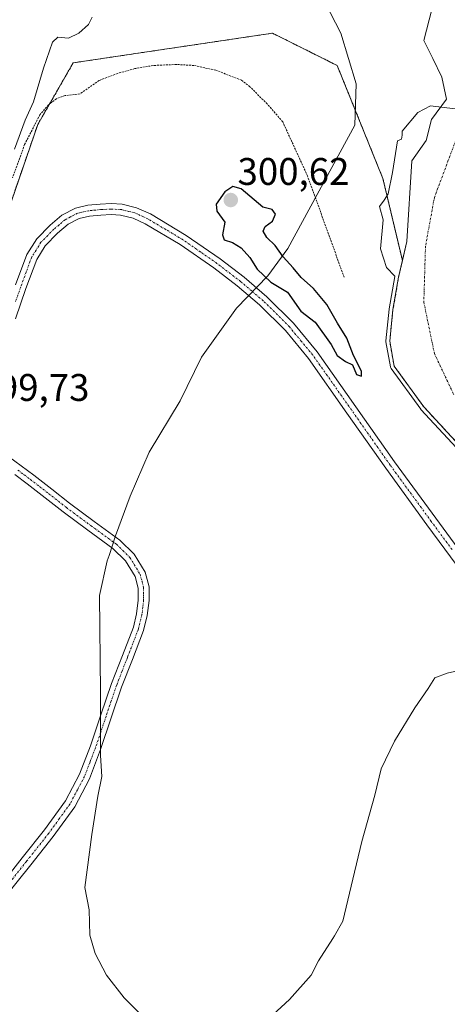
# Model space of a CAD drawing. Units: metres. Extents: x 587475 to 590935, y 4689654 to 4692011.
# Drawn here: x 588166 to 588277, y 4689851 to 4690108 of the extents above; entities that cross this region are included whole.
import ezdxf
from ezdxf.enums import TextEntityAlignment as Align

# ---------------------------------------------------------------- set-up
doc = ezdxf.new("R2010")
doc.units = ezdxf.units.M
doc.header["$MEASUREMENT"] = 0
doc.linetypes.add('TRAZO_Y_PUNTO', pattern=[1, 0.5, -0.25, 0, -0.25])
doc.linetypes.add('TRAZOS', pattern=[0.75, 0.5, -0.25])
for name, color, linetype, lineweight in [('Arbolado forestal', 92, 'TRAZOS', 0), ('Arbolado forestal CxS', 92, 'Continuous', 0), ('Carátula', 7, 'Continuous', 5), ('Corriente natural Cxs', 5, 'Continuous', 13), ('Corriente natural eje', 5, 'TRAZO_Y_PUNTO', 0), ('Corriente natural superficial', 5, 'Continuous', 13), ('Curva de nivel auxiliar', 36, 'TRAZOS', 0), ('Curva de nivel maestra', 36, 'Continuous', 30), ('Curva de nivel normal', 36, 'Continuous', 0), ('Matorral', 135, 'Continuous', 0), ('Matorral CxS', 135, 'Continuous', 0), ('Municipio', 9, 'Continuous', 13), ('Municipio CxS', 142, 'Continuous', 0), ('Pista no pavimentada', 254, 'Continuous', 13), ('Pista no pavimentada Cxs', 254, 'Continuous', 0), ('Pista pavimentada eje', 135, 'TRAZO_Y_PUNTO', 0), ('Punto de cota en terreno', 7, 'Continuous', 0), ('Rótulo de punto de cota en terreno', 19, 'Continuous', 0), ('Suelo desnudo', 252, 'Continuous', 0), ('Suelo desnudo CxS', 43, 'Continuous', 0)]:
    doc.layers.add(name, color=color, linetype=linetype, lineweight=lineweight)
doc.styles.add('Arial', font='txt', dxfattribs={"height": 0.2})

# ---------------------------------------------------------------- blocks, each defined once
blk = doc.blocks.new('5PATER')
at = {"layer": 'Carátula', "linetype": 'Continuous', "lineweight": 5}
h = blk.add_hatch(color=250, dxfattribs=at)
edge = h.paths.add_edge_path()
edge.add_ellipse((0, 0.01), major_axis=(-1.33, -1.34), ratio=0.999422, start_angle=0, end_angle=360)

msp = doc.modelspace()

# ---------------------------------------------------------------- linework, layer by layer
at = {"layer": 'Arbolado forestal', "color": 92, "linetype": 'TRAZOS', "lineweight": 0}
for points in [[(588108.23, 4689910.48, 298.31), (588131.53, 4689932.74, 297.87), (588143.24, 4689960.83, 297.59), (588148.34, 4689987.9, 299.68), (588149.27, 4689992.85, 299.53), (588150.35, 4689998.59, 299.36), (588159.9, 4690049.31, 297.07), (588170.73, 4690080.72, 297.77), (588179.97, 4690096.75, 295.97), (588231.88, 4690104.47, 295.85), (588236.6, 4690102.11, 295.82), (588248.72, 4690096.05, 295.56), (588260.65, 4690066.59, 295.09), (588265.72, 4690045.27, 294.89)], [(588265.72, 4690045.27, 294.89), (588264.74, 4690040.93, 295.07), (588263.25, 4690032.46, 295.47), (588262.41, 4690024.21, 296.31), (588263.57, 4690017.75, 296.92), (588271.29, 4690007.12, 296.1), (588280.6, 4689997.06, 295.29), (588282.63, 4689994.11, 295.1)]]:
    msp.add_polyline3d(points, dxfattribs=at)
at = {"layer": 'Arbolado forestal CxS', "color": 92, "linetype": 'Continuous', "lineweight": 0}
msp.add_polyline3d([(588171.82, 4689835.82, 298.02), (588160.8, 4689854.48, 298.08), (588154.86, 4689874.84, 298.09), (588142.15, 4689881.63, 298.01), (588108.23, 4689910.48, 298.31), (588131.53, 4689932.74, 297.87), (588143.24, 4689960.83, 297.59), (588159.9, 4690049.31, 297.07), (588170.73, 4690080.72, 297.77), (588179.97, 4690096.75, 295.97), (588231.88, 4690104.47, 295.85), (588236.6, 4690102.11, 295.82), (588248.72, 4690096.05, 295.56), (588260.65, 4690066.59, 295.09), (588265.72, 4690045.26, 294.89), (588265.72, 4690045.26, 294.89), (588264.74, 4690040.93, 295.07), (588263.25, 4690032.46, 295.47), (588262.41, 4690024.21, 296.31), (588263.57, 4690017.75, 296.92), (588271.29, 4690007.12, 296.1), (588280.6, 4689997.06, 295.29)], dxfattribs=at)
at = {"layer": 'Corriente natural Cxs', "color": 5, "linetype": 'Continuous', "lineweight": 13}
for points in [[(588280.6, 4689997.06, 295.29), (588271.29, 4690007.12, 296.1), (588263.57, 4690017.75, 296.92), (588262.41, 4690024.21, 296.31), (588263.25, 4690032.46, 295.47), (588264.74, 4690040.93, 295.07), (588266.85, 4690050.24, 294.78), (588268.14, 4690071.19, 294.78), (588271.93, 4690076.49, 294.8), (588273.29, 4690081.95, 294.86), (588277.22, 4690087.28, 294.97), (588275.95, 4690093, 294.92), (588273.63, 4690097.87, 294.91), (588271.26, 4690102.6, 294.94), (588273.34, 4690110.64, 295.13)], [(588184.93, 4690108.66, 295.87), (588183.9, 4690106.76, 295.82), (588181.44, 4690104.46, 295.8), (588178.74, 4690103.19, 295.51), (588175.93, 4690103.46, 295.18), (588174.57, 4690102.1, 295.21), (588172.24, 4690095.33, 295.24), (588169.57, 4690086.6, 295.95), (588167.47, 4690081.82, 296.09), (588164.64, 4690074.3, 296.56)]]:
    msp.add_polyline3d(points, dxfattribs=at)
at = {"layer": 'Corriente natural eje', "color": 5, "linetype": 'TRAZO_Y_PUNTO', "lineweight": 0}
msp.add_polyline3d([(588279.98, 4690077.55, 294.98), (588274.05, 4690061.67, 294.72), (588271.72, 4690048.97, 294.72), (588271.3, 4690034.37, 294.81), (588274.05, 4690021.03, 295.07), (588279.13, 4690010.24, 295.05)], dxfattribs=at)
at = {"layer": 'Corriente natural superficial', "color": 5, "linetype": 'Continuous', "lineweight": 13}
for points in [[(588280.6, 4689997.06, 295.29), (588271.29, 4690007.12, 296.1), (588263.57, 4690017.75, 296.92), (588262.41, 4690024.21, 296.31), (588263.25, 4690032.46, 295.47), (588264.74, 4690040.93, 295.07), (588266.85, 4690050.24, 294.78), (588268.14, 4690071.19, 294.78), (588271.93, 4690076.49, 294.8), (588273.29, 4690081.95, 294.86), (588277.22, 4690087.28, 294.97), (588275.95, 4690093, 294.92), (588273.63, 4690097.87, 294.91), (588271.26, 4690102.6, 294.94), (588273.34, 4690110.64, 295.13)], [(588184.93, 4690108.66, 295.87), (588183.9, 4690106.76, 295.82), (588181.44, 4690104.46, 295.8), (588178.74, 4690103.19, 295.51), (588175.93, 4690103.46, 295.18), (588174.57, 4690102.1, 295.21), (588172.24, 4690095.33, 295.24), (588169.57, 4690086.6, 295.95), (588167.47, 4690081.82, 296.09), (588164.64, 4690074.3, 296.56)]]:
    msp.add_polyline3d(points, dxfattribs=at)
at = {"layer": 'Curva de nivel auxiliar', "color": 36, "linetype": 'TRAZOS', "lineweight": 0}
msp.add_polyline3d([(588250.54, 4690040.87, 297.5), (588240.98, 4690067.34, 297.5), (588234.53, 4690081.38, 297.5), (588230.47, 4690086.08, 297.5), (588225.99, 4690090.51, 297.5), (588223.84, 4690092.21, 297.5), (588217.14, 4690094.81, 297.5), (588211.41, 4690096.06, 297.5), (588206.83, 4690096.32, 297.5), (588200.76, 4690096.05, 297.5), (588196.02, 4690095.23, 297.5), (588191.5, 4690094, 297.5), (588186.69, 4690092.13, 297.5), (588181.74, 4690088.67, 297.5), (588177.83, 4690088.2, 297.5), (588175.56, 4690087.4, 297.5), (588173.48, 4690085.78, 297.5), (588171.29, 4690083.24, 297.5), (588167.3, 4690075.51, 297.5), (588164.17, 4690066.82, 297.5)], dxfattribs=at)
at = {"layer": 'Curva de nivel maestra', "color": 36, "linetype": 'Continuous', "lineweight": 30}
msp.add_polyline3d([(588255.03, 4690015.14, 300), (588255.05, 4690016.43, 300), (588253, 4690020.52, 300), (588251.24, 4690025.02, 300), (588248.77, 4690028.89, 300), (588246.04, 4690033.82, 300), (588242.52, 4690037.96, 300), (588239.34, 4690040.79, 300), (588237.26, 4690043.37, 300), (588234.62, 4690046.2, 300), (588232.6, 4690049.15, 300), (588230.44, 4690051.28, 300), (588229.41, 4690052.88, 300), (588229.94, 4690054.14, 300), (588231.84, 4690055.48, 300), (588232.69, 4690057.32, 300), (588231.78, 4690058.56, 300), (588229.38, 4690059.15, 300), (588223.75, 4690063.92, 300), (588221.58, 4690064.52, 300), (588219.44, 4690063.12, 300), (588217.21, 4690059.93, 300), (588217.35, 4690058.12, 300), (588219.47, 4690055.21, 300), (588218.83, 4690051.9, 300), (588219.25, 4690050.66, 300), (588221.46, 4690049.94, 300), (588223.69, 4690048.52, 300), (588225.99, 4690046, 300), (588227.87, 4690042.98, 300), (588231.48, 4690039.6, 300), (588235.76, 4690036.97, 300), (588239.28, 4690032.08, 300), (588242.95, 4690029.16, 300), (588247.16, 4690023.36, 300), (588248.71, 4690020.51, 300), (588250.86, 4690018.98, 300), (588252.68, 4690018.06, 300), (588253.74, 4690015.59, 300), (588255.03, 4690015.14, 300)], dxfattribs=at)
at = {"layer": 'Curva de nivel normal', "color": 36, "linetype": 'Continuous', "lineweight": 0}
msp.add_polyline3d([(588279.49, 4690084.75, 295), (588273.01, 4690085.54, 295), (588269.7, 4690083.82, 295), (588265.63, 4690078.98, 295), (588265.69, 4690077.88, 295), (588265.47, 4690076.86, 295), (588264.4, 4690076.4, 295), (588263.15, 4690068.21, 295), (588262, 4690062.58, 295), (588260.95, 4690061.01, 295), (588259.79, 4690059.28, 295), (588260.71, 4690055.86, 295), (588260.02, 4690048.28, 295), (588261.61, 4690043.43, 295), (588263.76, 4690041.13, 295), (588263.75, 4690041.11, 295), (588263.75, 4690041.1, 295), (588262.27, 4690032.63, 295), (588262.26, 4690032.56, 295), (588261.41, 4690024.31, 295), (588261.41, 4690024.17, 295), (588261.42, 4690024.03, 295), (588262.58, 4690017.57, 295), (588262.62, 4690017.43, 295), (588262.68, 4690017.29, 295), (588262.76, 4690017.16, 295), (588270.48, 4690006.53, 295), (588270.54, 4690006.46, 295), (588270.55, 4690006.44, 295), (588279.82, 4689996.43, 295)], dxfattribs=at)
at = {"layer": 'Matorral', "color": 135, "linetype": 'Continuous', "lineweight": 0}
for points in [[(588273.34, 4690110.64, 295.13), (588271.26, 4690102.6, 294.94), (588273.63, 4690097.87, 294.91), (588275.95, 4690093, 294.92), (588277.22, 4690087.28, 294.97), (588273.29, 4690081.95, 294.86), (588271.93, 4690076.49, 294.8), (588268.14, 4690071.19, 294.78), (588266.85, 4690050.24, 294.78), (588265.72, 4690045.27, 294.89)], [(588164.64, 4690074.3, 296.56), (588167.47, 4690081.82, 296.09), (588169.57, 4690086.6, 295.95), (588172.24, 4690095.33, 295.24), (588174.57, 4690102.1, 295.21), (588175.93, 4690103.46, 295.18), (588178.74, 4690103.19, 295.51), (588181.44, 4690104.46, 295.8), (588183.9, 4690106.76, 295.82), (588184.93, 4690108.66, 295.87)], [(588108.23, 4689910.48, 298.31), (588131.53, 4689932.74, 297.87), (588143.24, 4689960.83, 297.59), (588148.34, 4689987.9, 299.68), (588149.27, 4689992.85, 299.53), (588150.35, 4689998.59, 299.36), (588159.9, 4690049.31, 297.07), (588170.73, 4690080.72, 297.77), (588179.97, 4690096.75, 295.97), (588231.88, 4690104.47, 295.85), (588236.6, 4690102.11, 295.82), (588248.72, 4690096.05, 295.56), (588260.65, 4690066.59, 295.09), (588265.72, 4690045.27, 294.89)]]:
    msp.add_polyline3d(points, dxfattribs=at)
at = {"layer": 'Matorral CxS', "color": 135, "linetype": 'Continuous', "lineweight": 0}
for points in [[(588273.34, 4690110.64, 295.13), (588271.26, 4690102.6, 294.94), (588273.63, 4690097.87, 294.91), (588275.95, 4690093, 294.92), (588277.22, 4690087.28, 294.97), (588273.29, 4690081.95, 294.86), (588271.93, 4690076.49, 294.8), (588268.14, 4690071.19, 294.78), (588266.85, 4690050.24, 294.78), (588265.72, 4690045.26, 294.89), (588265.72, 4690045.26, 294.89), (588260.65, 4690066.59, 295.09), (588248.72, 4690096.05, 295.56), (588236.6, 4690102.11, 295.82), (588231.88, 4690104.47, 295.85), (588179.97, 4690096.75, 295.97), (588170.73, 4690080.72, 297.77), (588159.9, 4690049.31, 297.07), (588143.24, 4689960.83, 297.59), (588131.53, 4689932.74, 297.87), (588108.23, 4689910.48, 298.31), (588064.98, 4689881.63, 298.16), (588008.8, 4689858.94, 298.83), (587977.42, 4689842.82, 298.79)], [(588164.64, 4690074.3, 296.56), (588167.47, 4690081.82, 296.09), (588169.57, 4690086.6, 295.95), (588172.24, 4690095.33, 295.24), (588174.57, 4690102.1, 295.21), (588175.93, 4690103.46, 295.18), (588178.74, 4690103.19, 295.51), (588181.44, 4690104.46, 295.8), (588183.9, 4690106.76, 295.82), (588184.93, 4690108.66, 295.87)]]:
    msp.add_polyline3d(points, dxfattribs=at)
at = {"layer": 'Municipio', "color": 9, "linetype": 'Continuous', "lineweight": 13}
for points in [[(588198.47, 4689847.93, 296.25), (588193.22, 4689853.18, 296.19), (588188.59, 4689859.11, 296.18), (588185.65, 4689864.74, 296.18), (588184.28, 4689869.49, 296.26), (588184.09, 4689876.11, 296.66), (588182.97, 4689881.93, 297.34), (588184.78, 4689895.68, 296.86), (588186.34, 4689905.74, 297.06), (588187.38, 4689910.8, 297.13), (588187.03, 4689916.29, 297.49), (588187.03, 4689919.4, 297.52), (588187.03, 4689932.8, 297.34), (588186.84, 4689957.99, 297.35), (588188.84, 4689966.99, 297.45), (588189.3, 4689968.4, 297.49), (588190.97, 4689973.49, 297.46), (588194.78, 4689983.86, 297.25), (588199.78, 4689995.3, 298.09), (588207.84, 4690008.67, 297.12), (588213.34, 4690020.05, 297.35), (588222.47, 4690032.8, 299.49), (588230.66, 4690041.24, 300.03), (588235.91, 4690048.42, 299.28), (588253.28, 4690080.51, 295.31), (588253.68, 4690091.29, 295.3), (588249.69, 4690104.47, 296.16), (588234.52, 4690134.01, 294.97)], [(588198.47, 4689847.93, 296.25), (588193.22, 4689853.18, 296.19), (588188.59, 4689859.11, 296.18), (588185.65, 4689864.74, 296.18), (588184.28, 4689869.49, 296.26), (588184.09, 4689876.11, 296.66), (588182.97, 4689881.93, 297.34), (588184.78, 4689895.68, 296.86), (588186.34, 4689905.74, 297.06), (588187.38, 4689910.8, 297.13), (588187.03, 4689916.29, 297.49), (588187.03, 4689919.4, 297.52), (588187.03, 4689932.8, 297.34), (588186.84, 4689957.99, 297.35), (588188.84, 4689966.99, 297.45), (588189.3, 4689968.4, 297.49), (588190.97, 4689973.49, 297.46), (588194.78, 4689983.86, 297.25), (588199.78, 4689995.3, 298.09), (588207.84, 4690008.67, 297.12), (588213.34, 4690020.05, 297.35), (588222.47, 4690032.8, 299.49), (588230.66, 4690041.24, 300.03), (588235.91, 4690048.42, 299.28), (588253.28, 4690080.51, 295.31), (588253.68, 4690091.29, 295.3), (588249.69, 4690104.47, 296.16), (588234.52, 4690134.01, 294.97)], [(588281.66, 4689938.74, 297.02), (588277.34, 4689937.74, 297.32), (588274.16, 4689936.55, 297.42), (588272.41, 4689933.74, 297.13), (588268.91, 4689928.74, 297.17), (588263.66, 4689920.05, 297.11), (588260.16, 4689912.8, 297.16), (588258.53, 4689905.99, 297.44), (588255.15, 4689893.92, 297.02), (588252.84, 4689884.05, 296.42), (588250.22, 4689873.11, 296.78), (588248, 4689869.3, 297.3), (588247.59, 4689868.61, 297.41), (588243.84, 4689862.8, 298.27), (588241.97, 4689859.11, 297.24), (588236.28, 4689852.74, 296.57), (588231.97, 4689848.74, 296.43)], [(588281.66, 4689938.74, 297.02), (588277.34, 4689937.74, 297.32), (588274.16, 4689936.55, 297.42), (588272.41, 4689933.74, 297.13), (588268.91, 4689928.74, 297.17), (588263.66, 4689920.05, 297.11), (588260.16, 4689912.8, 297.16), (588258.53, 4689905.99, 297.44), (588255.15, 4689893.92, 297.02), (588252.84, 4689884.05, 296.42), (588250.22, 4689873.11, 296.78), (588248, 4689869.3, 297.3), (588247.59, 4689868.61, 297.41), (588243.84, 4689862.8, 298.27), (588241.97, 4689859.11, 297.24), (588236.28, 4689852.74, 296.57), (588231.97, 4689848.74, 296.43)]]:
    msp.add_polyline3d(points, dxfattribs=at)
at = {"layer": 'Municipio CxS', "color": 142, "linetype": 'Continuous', "lineweight": 0}
for points in [[(588234.52, 4690134.01, 294.97), (588249.69, 4690104.47, 296.16), (588253.68, 4690091.29, 295.3), (588253.28, 4690080.51, 295.31), (588235.91, 4690048.42, 299.28), (588230.66, 4690041.24, 300.03), (588222.47, 4690032.8, 299.49), (588213.34, 4690020.05, 297.35), (588207.84, 4690008.67, 297.12), (588199.78, 4689995.3, 298.09), (588194.78, 4689983.86, 297.25), (588190.97, 4689973.49, 297.46), (588189.3, 4689968.4, 297.49), (588188.84, 4689966.99, 297.45), (588186.84, 4689957.99, 297.35), (588187.03, 4689932.8, 297.34), (588187.03, 4689919.4, 297.52), (588187.03, 4689916.29, 297.49), (588187.38, 4689910.8, 297.13), (588186.34, 4689905.74, 297.06), (588184.78, 4689895.68, 296.86), (588182.97, 4689881.93, 297.34), (588184.09, 4689876.11, 296.66), (588184.28, 4689869.49, 296.26), (588185.65, 4689864.74, 296.18), (588188.59, 4689859.11, 296.18), (588193.22, 4689853.18, 296.19), (588198.47, 4689847.93, 296.25)], [(588198.47, 4689847.93, 296.25), (588193.22, 4689853.18, 296.19), (588188.59, 4689859.11, 296.18), (588185.65, 4689864.74, 296.18), (588184.28, 4689869.49, 296.26), (588184.09, 4689876.11, 296.66), (588182.97, 4689881.93, 297.34), (588184.78, 4689895.68, 296.86), (588186.34, 4689905.74, 297.06), (588187.38, 4689910.8, 297.13), (588187.03, 4689916.29, 297.49), (588187.03, 4689919.4, 297.52), (588187.03, 4689932.8, 297.34), (588186.84, 4689957.99, 297.35), (588188.84, 4689966.99, 297.45), (588189.3, 4689968.4, 297.49), (588190.97, 4689973.49, 297.46), (588194.78, 4689983.86, 297.25), (588199.78, 4689995.3, 298.09), (588207.84, 4690008.67, 297.12), (588213.34, 4690020.05, 297.35), (588222.47, 4690032.8, 299.49), (588230.66, 4690041.24, 300.03), (588235.91, 4690048.42, 299.28), (588253.28, 4690080.51, 295.31), (588253.68, 4690091.29, 295.3), (588249.69, 4690104.47, 296.16), (588234.52, 4690134.01, 294.97)], [(588234.52, 4690134.01, 294.97), (588249.69, 4690104.46, 296.16), (588253.68, 4690091.29, 295.3), (588253.28, 4690080.51, 295.31), (588235.91, 4690048.42, 299.28), (588230.66, 4690041.24, 300.03), (588222.47, 4690032.8, 299.49), (588213.34, 4690020.05, 297.35), (588207.84, 4690008.67, 297.12), (588199.78, 4689995.3, 298.09), (588194.78, 4689983.86, 297.25), (588190.97, 4689973.49, 297.46), (588189.3, 4689968.39, 297.49), (588188.84, 4689966.99, 297.45), (588186.84, 4689957.99, 297.35), (588187.03, 4689932.8, 297.34), (588187.03, 4689919.4, 297.52), (588187.03, 4689916.29, 297.49), (588187.38, 4689910.8, 297.13), (588186.34, 4689905.74, 297.06), (588184.78, 4689895.68, 296.86), (588182.97, 4689881.93, 297.34), (588184.09, 4689876.11, 296.66), (588184.28, 4689869.49, 296.26), (588185.65, 4689864.74, 296.18), (588188.59, 4689859.11, 296.18), (588193.22, 4689853.18, 296.19), (588198.47, 4689847.93, 296.25)], [(588198.47, 4689847.93, 296.25), (588193.22, 4689853.18, 296.19), (588188.59, 4689859.11, 296.18), (588185.65, 4689864.74, 296.18), (588184.28, 4689869.49, 296.26), (588184.09, 4689876.11, 296.66), (588182.97, 4689881.93, 297.34), (588184.78, 4689895.68, 296.86), (588186.34, 4689905.74, 297.06), (588187.38, 4689910.8, 297.13), (588187.03, 4689916.29, 297.49), (588187.03, 4689919.4, 297.52), (588187.03, 4689932.8, 297.34), (588186.84, 4689957.99, 297.35), (588188.84, 4689966.99, 297.45), (588189.3, 4689968.39, 297.49), (588190.97, 4689973.49, 297.46), (588194.78, 4689983.86, 297.25), (588199.78, 4689995.3, 298.09), (588207.84, 4690008.67, 297.12), (588213.34, 4690020.05, 297.35), (588222.47, 4690032.8, 299.49), (588230.66, 4690041.24, 300.03), (588235.91, 4690048.42, 299.28), (588253.28, 4690080.51, 295.31), (588253.68, 4690091.29, 295.3), (588249.69, 4690104.46, 296.16), (588234.52, 4690134.01, 294.97)], [(588231.97, 4689848.74, 296.43), (588236.28, 4689852.74, 296.57), (588241.97, 4689859.11, 297.24), (588243.84, 4689862.8, 298.27), (588247.59, 4689868.61, 297.41), (588248, 4689869.3, 297.3), (588250.22, 4689873.11, 296.78), (588252.84, 4689884.05, 296.42), (588255.15, 4689893.92, 297.02), (588258.53, 4689905.99, 297.44), (588260.16, 4689912.8, 297.16), (588263.66, 4689920.05, 297.11), (588268.91, 4689928.74, 297.17), (588272.41, 4689933.74, 297.13), (588274.16, 4689936.55, 297.42), (588277.34, 4689937.74, 297.32), (588281.66, 4689938.74, 297.02)], [(588281.66, 4689938.74, 297.02), (588277.34, 4689937.74, 297.32), (588274.16, 4689936.55, 297.42), (588272.41, 4689933.74, 297.13), (588268.91, 4689928.74, 297.17), (588263.66, 4689920.05, 297.11), (588260.16, 4689912.8, 297.16), (588258.53, 4689905.99, 297.44), (588255.15, 4689893.92, 297.02), (588252.84, 4689884.05, 296.42), (588250.22, 4689873.11, 296.78), (588248, 4689869.3, 297.3), (588247.59, 4689868.61, 297.41), (588243.84, 4689862.8, 298.27), (588241.97, 4689859.11, 297.24), (588236.28, 4689852.74, 296.57), (588231.97, 4689848.74, 296.43)], [(588231.97, 4689848.74, 296.43), (588236.28, 4689852.74, 296.57), (588241.97, 4689859.11, 297.24), (588243.84, 4689862.8, 298.27), (588247.59, 4689868.61, 297.41), (588248, 4689869.3, 297.3), (588250.22, 4689873.11, 296.78), (588252.84, 4689884.05, 296.42), (588255.15, 4689893.92, 297.02), (588258.53, 4689905.99, 297.44), (588260.16, 4689912.8, 297.16), (588263.66, 4689920.05, 297.11), (588268.91, 4689928.74, 297.17), (588272.41, 4689933.74, 297.13), (588274.16, 4689936.55, 297.42), (588277.34, 4689937.74, 297.32), (588281.66, 4689938.74, 297.02)], [(588281.66, 4689938.74, 297.02), (588277.34, 4689937.74, 297.32), (588274.16, 4689936.55, 297.42), (588272.41, 4689933.74, 297.13), (588268.91, 4689928.74, 297.17), (588263.66, 4689920.05, 297.11), (588260.16, 4689912.8, 297.16), (588258.53, 4689905.99, 297.44), (588255.15, 4689893.92, 297.02), (588252.84, 4689884.05, 296.42), (588250.22, 4689873.11, 296.78), (588248, 4689869.3, 297.3), (588247.59, 4689868.61, 297.41), (588243.84, 4689862.8, 298.27), (588241.97, 4689859.11, 297.24), (588236.28, 4689852.74, 296.57), (588231.97, 4689848.74, 296.43)]]:
    msp.add_polyline3d(points, dxfattribs=at)
at = {"layer": 'Pista no pavimentada', "color": 254, "linetype": 'Continuous', "lineweight": 13}
for points in [[(588164.94, 4690038.9, 299.26), (588167.87, 4690046.81, 299.59), (588170.44, 4690050.88, 299.64), (588173.95, 4690054.43, 299.7), (588177.03, 4690057.06, 299.74), (588180.55, 4690058.91, 299.71), (588183.73, 4690059.63, 299.65), (588186.95, 4690059.93, 299.59), (588189.83, 4690060.08, 299.59), (588192.71, 4690059.93, 299.57), (588196.48, 4690059, 299.57), (588200.07, 4690057.37, 299.53), (588209.39, 4690051.79, 299.57), (588218.24, 4690045.66, 299.54), (588224.46, 4690040.9, 299.55), (588230.4, 4690035.8, 299.53), (588237.32, 4690028.93, 299.43), (588243.52, 4690021.47, 299.46), (588253.61, 4690007.12, 299.43), (588263.68, 4689992.79, 299.65), (588274.39, 4689978.11, 299.57), (588285.18, 4689963.48, 299.41)], [(588282.92, 4689961.75, 299.29), (588272.09, 4689976.42, 299.41), (588261.36, 4689991.13, 299.62), (588251.28, 4690005.49, 299.19), (588241.25, 4690019.73, 299.26), (588235.22, 4690027.01, 299.18), (588228.47, 4690033.71, 299.43), (588222.66, 4690038.68, 299.49), (588216.56, 4690043.35, 299.53), (588207.85, 4690049.4, 299.58), (588198.74, 4690054.84, 299.39), (588195.54, 4690056.29, 299.39), (588192.29, 4690057.1, 299.39), (588189.83, 4690057.23, 299.4), (588187.15, 4690057.09, 299.38), (588184.18, 4690056.81, 299.42), (588181.54, 4690056.21, 299.47), (588178.64, 4690054.68, 299.54), (588175.89, 4690052.34, 299.53), (588172.68, 4690049.1, 299.51), (588170.44, 4690045.54, 299.52), (588167.63, 4690037.93, 299.36), (588164.88, 4690030.03, 299.79)], [(588163.12, 4689994.19, 298.85), (588169.67, 4689989.31, 298.07), (588174.39, 4689985.66, 297.63), (588179.02, 4689982.01, 297.43), (588185.45, 4689977.27, 297.36), (588192.12, 4689972.39, 297.46), (588195.82, 4689968.78, 297.52), (588198.67, 4689964.06, 297.57), (588199.7, 4689960.25, 297.53), (588199.7, 4689956.64, 297.45), (588199.25, 4689952.74, 297.35), (588198.3, 4689948.85, 297.28), (588195.37, 4689941.3, 297.54), (588192.56, 4689934.08, 297.4), (588187.06, 4689917.84, 297.51), (588184.19, 4689910.26, 297.45), (588180.34, 4689902.96, 297.74), (588174.7, 4689895.2, 297.78), (588168.89, 4689887.86, 297.69), (588161.45, 4689878.53, 297.93)], [(588159.27, 4689880.3, 297.99), (588166.69, 4689889.6, 297.88), (588172.47, 4689896.9, 297.95), (588177.95, 4689904.45, 297.94), (588181.63, 4689911.41, 297.77), (588184.42, 4689918.79, 297.72), (588187.18, 4689926.92, 297.43), (588189.92, 4689935.04, 297.4), (588192.76, 4689942.31, 297.43), (588195.62, 4689949.7, 297.42), (588196.48, 4689953.23, 297.44), (588196.9, 4689956.8, 297.48), (588196.89, 4689959.87, 297.54), (588196.07, 4689962.95, 297.59), (588193.61, 4689967.03, 297.53), (588190.31, 4689970.24, 297.5), (588183.79, 4689975.01, 297.37), (588177.32, 4689979.78, 297.43), (588172.66, 4689983.45, 297.58), (588167.97, 4689987.07, 297.88), (588164.71, 4689989.51, 298.48)]]:
    msp.add_polyline3d(points, dxfattribs=at)
at = {"layer": 'Pista no pavimentada Cxs', "color": 254, "linetype": 'Continuous', "lineweight": 0}
for points in [[(588164.94, 4690038.9, 299.26), (588167.87, 4690046.81, 299.59), (588170.44, 4690050.88, 299.64), (588173.95, 4690054.43, 299.7), (588177.03, 4690057.06, 299.74), (588180.55, 4690058.91, 299.71), (588183.73, 4690059.63, 299.65), (588186.95, 4690059.93, 299.59), (588189.83, 4690060.08, 299.59), (588192.71, 4690059.93, 299.57), (588196.48, 4690059, 299.57), (588200.07, 4690057.37, 299.53), (588209.39, 4690051.79, 299.57), (588218.24, 4690045.66, 299.54), (588224.46, 4690040.9, 299.55), (588230.4, 4690035.8, 299.53), (588237.32, 4690028.93, 299.43), (588243.52, 4690021.47, 299.46), (588253.61, 4690007.12, 299.43), (588263.68, 4689992.79, 299.65), (588274.39, 4689978.11, 299.57), (588285.18, 4689963.48, 299.41)], [(588282.92, 4689961.75, 299.29), (588272.09, 4689976.42, 299.41), (588261.36, 4689991.13, 299.62), (588251.28, 4690005.49, 299.19), (588241.25, 4690019.73, 299.26), (588235.22, 4690027.01, 299.18), (588228.47, 4690033.71, 299.43), (588222.66, 4690038.68, 299.49), (588216.56, 4690043.35, 299.53), (588207.85, 4690049.4, 299.58), (588198.74, 4690054.84, 299.39), (588195.54, 4690056.29, 299.39), (588192.29, 4690057.1, 299.39), (588189.83, 4690057.23, 299.4), (588187.15, 4690057.09, 299.38), (588184.18, 4690056.81, 299.42), (588181.54, 4690056.21, 299.47), (588178.64, 4690054.68, 299.54), (588175.89, 4690052.34, 299.53), (588172.68, 4690049.1, 299.51), (588170.44, 4690045.54, 299.52), (588167.63, 4690037.93, 299.36), (588164.88, 4690030.03, 299.79)], [(588163.12, 4689994.19, 298.85), (588169.67, 4689989.31, 298.07), (588174.39, 4689985.66, 297.63), (588179.02, 4689982.01, 297.43), (588185.45, 4689977.27, 297.36), (588192.12, 4689972.39, 297.46), (588195.82, 4689968.78, 297.52), (588198.67, 4689964.06, 297.57), (588199.7, 4689960.25, 297.53), (588199.7, 4689956.64, 297.45), (588199.25, 4689952.74, 297.35), (588198.3, 4689948.85, 297.28), (588195.37, 4689941.3, 297.54), (588192.56, 4689934.08, 297.4), (588187.06, 4689917.84, 297.51), (588184.19, 4689910.26, 297.45), (588180.34, 4689902.96, 297.74), (588174.7, 4689895.2, 297.78), (588168.89, 4689887.86, 297.69), (588161.45, 4689878.53, 297.93)], [(588159.27, 4689880.3, 297.99), (588166.69, 4689889.6, 297.88), (588172.47, 4689896.9, 297.95), (588177.95, 4689904.45, 297.94), (588181.63, 4689911.41, 297.77), (588184.42, 4689918.79, 297.72), (588187.18, 4689926.92, 297.43), (588189.92, 4689935.04, 297.4), (588192.76, 4689942.31, 297.43), (588195.62, 4689949.7, 297.42), (588196.48, 4689953.23, 297.44), (588196.9, 4689956.8, 297.48), (588196.89, 4689959.87, 297.54), (588196.07, 4689962.95, 297.59), (588193.61, 4689967.03, 297.53), (588190.31, 4689970.24, 297.5), (588183.79, 4689975.01, 297.37), (588177.32, 4689979.78, 297.43), (588172.66, 4689983.45, 297.58), (588167.97, 4689987.07, 297.88), (588164.71, 4689989.51, 298.48)]]:
    msp.add_polyline3d(points, dxfattribs=at)
at = {"layer": 'Pista pavimentada eje', "color": 135, "linetype": 'TRAZO_Y_PUNTO', "lineweight": 0}
for points in [[(588278.64, 4689969.95, 299.42), (588273.24, 4689977.27, 299.49), (588262.52, 4689991.96, 299.63), (588257.48, 4689999.14, 299.52), (588252.45, 4690006.31, 299.34), (588247.43, 4690013.43, 299.41), (588242.39, 4690020.6, 299.37), (588239.37, 4690024.24, 299.31), (588236.27, 4690027.97, 299.33), (588229.44, 4690034.76, 299.46), (588226.47, 4690037.31, 299.43), (588223.56, 4690039.79, 299.5), (588217.4, 4690044.51, 299.52), (588213.05, 4690047.53, 299.49), (588208.62, 4690050.6, 299.57), (588204.07, 4690053.32, 299.49), (588199.41, 4690056.11, 299.47), (588196.01, 4690057.65, 299.52), (588194.39, 4690058.05, 299.55), (588192.5, 4690058.52, 299.62), (588189.83, 4690058.66, 299.62), (588187.05, 4690058.51, 299.63), (588183.96, 4690058.22, 299.63), (588181.05, 4690057.56, 299.62), (588179.29, 4690056.64, 299.62), (588177.84, 4690055.87, 299.65), (588176.3, 4690054.56, 299.7), (588174.92, 4690053.39, 299.68), (588173.32, 4690051.77, 299.6), (588171.56, 4690049.99, 299.66), (588170.28, 4690047.96, 299.61), (588169.16, 4690046.18, 299.56), (588167.69, 4690042.22, 299.52), (588166.29, 4690038.42, 299.54), (588164.91, 4690034.44, 299.38)], [(588165.55, 4689990.64, 298.46), (588167.18, 4689989.42, 298.16), (588168.82, 4689988.19, 297.95), (588171.18, 4689986.37, 297.77), (588173.53, 4689984.56, 297.61), (588178.17, 4689980.9, 297.43), (588184.62, 4689976.14, 297.37), (588191.22, 4689971.32, 297.5), (588192.87, 4689969.71, 297.51), (588194.72, 4689967.91, 297.54), (588197.37, 4689963.51, 297.62), (588197.89, 4689961.6, 297.57), (588198.3, 4689960.06, 297.53), (588198.3, 4689958.26, 297.5), (588198.3, 4689956.72, 297.47), (588198.09, 4689954.94, 297.43), (588197.87, 4689952.99, 297.4), (588196.96, 4689949.28, 297.39), (588195.5, 4689945.5, 297.42), (588194.07, 4689941.81, 297.48), (588192.66, 4689938.2, 297.51), (588191.24, 4689934.56, 297.4), (588189.87, 4689930.5, 297.39), (588188.51, 4689926.47, 297.41), (588187.13, 4689922.41, 297.48), (588185.74, 4689918.32, 297.61), (588184.35, 4689914.63, 297.68), (588182.91, 4689910.84, 297.62), (588181.07, 4689907.36, 297.73), (588179.15, 4689903.71, 297.86), (588176.33, 4689899.83, 297.8), (588173.59, 4689896.05, 297.85), (588167.79, 4689888.73, 297.8), (588160.36, 4689879.42, 297.97)]]:
    msp.add_polyline3d(points, dxfattribs=at)
at = {"layer": 'Suelo desnudo', "color": 252, "linetype": 'Continuous', "lineweight": 0}
for points in [[(588273.34, 4690110.64, 295.13), (588271.26, 4690102.6, 294.94), (588273.63, 4690097.87, 294.91), (588275.95, 4690093, 294.92), (588277.22, 4690087.28, 294.97), (588273.29, 4690081.95, 294.86), (588271.93, 4690076.49, 294.8), (588268.14, 4690071.19, 294.78), (588266.85, 4690050.24, 294.78), (588265.72, 4690045.27, 294.89)], [(588164.64, 4690074.3, 296.56), (588167.47, 4690081.82, 296.09), (588169.57, 4690086.6, 295.95), (588172.24, 4690095.33, 295.24), (588174.57, 4690102.1, 295.21), (588175.93, 4690103.46, 295.18), (588178.74, 4690103.19, 295.51), (588181.44, 4690104.46, 295.8), (588183.9, 4690106.76, 295.82), (588184.93, 4690108.66, 295.87)], [(588265.72, 4690045.27, 294.89), (588264.74, 4690040.93, 295.07), (588263.25, 4690032.46, 295.47), (588262.41, 4690024.21, 296.31), (588263.57, 4690017.75, 296.92), (588271.29, 4690007.12, 296.1), (588280.6, 4689997.06, 295.29), (588282.63, 4689994.11, 295.1)]]:
    msp.add_polyline3d(points, dxfattribs=at)
at = {"layer": 'Suelo desnudo CxS', "color": 43, "linetype": 'Continuous', "lineweight": 0}
for points in [[(588280.6, 4689997.06, 295.29), (588271.29, 4690007.12, 296.1), (588263.57, 4690017.75, 296.92), (588262.41, 4690024.21, 296.31), (588263.25, 4690032.46, 295.47), (588264.74, 4690040.93, 295.07), (588265.72, 4690045.26, 294.89), (588266.85, 4690050.24, 294.78), (588268.14, 4690071.19, 294.78), (588271.93, 4690076.49, 294.8), (588273.29, 4690081.95, 294.86), (588277.22, 4690087.28, 294.97), (588275.95, 4690093, 294.92), (588273.63, 4690097.87, 294.91), (588271.26, 4690102.6, 294.94), (588273.34, 4690110.64, 295.13)], [(588184.93, 4690108.66, 295.87), (588183.9, 4690106.76, 295.82), (588181.44, 4690104.46, 295.8), (588178.74, 4690103.19, 295.51), (588175.93, 4690103.46, 295.18), (588174.57, 4690102.1, 295.21), (588172.24, 4690095.33, 295.24), (588169.57, 4690086.6, 295.95), (588167.47, 4690081.82, 296.09), (588164.64, 4690074.3, 296.56)]]:
    msp.add_polyline3d(points, dxfattribs=at)

# ---------------------------------------------------------------- block references
at = {"layer": 'Punto de cota en terreno', "linetype": 'Continuous', "lineweight": 0}
msp.add_blockref('5PATER', (588221, 4690061, 300.62), dxfattribs=at)

# ---------------------------------------------------------------- texts
at = {"layer": 'Rótulo de punto de cota en terreno', "color": 19, "linetype": 'Continuous', "lineweight": 0, "style": 'Arial'}
for s, p in [('300,62', (588222.76, 4690062.76)), ('299,73', (588155.03, 4690006.49))]:
    msp.add_text(s, height=7, dxfattribs=at).set_placement(p, align=Align.BOTTOM_LEFT)

doc.saveas('drawing.dxf')
